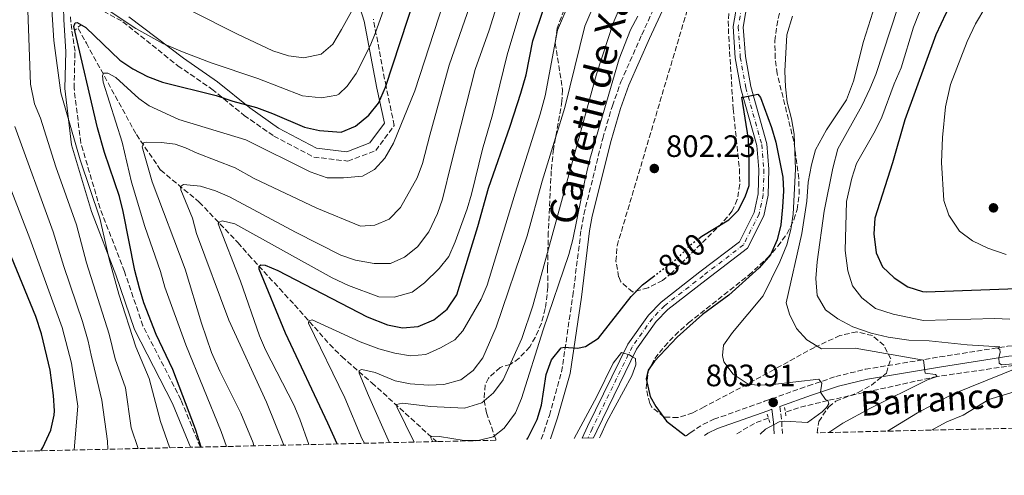
# Model space of a CAD drawing. Units: metres. Extents: x 658297 to 661756, y 4744133 to 4746526.
# Drawn here: x 660222 to 660541, y 4744169 to 4744316 of the extents above; entities that cross this region are included whole.
import ezdxf
from ezdxf.enums import TextEntityAlignment as Align

# ---------------------------------------------------------------- set-up
doc = ezdxf.new("R2010")
doc.units = ezdxf.units.M
doc.header["$MEASUREMENT"] = 0
for name, pattern in [('DGN Style 2', [1.7399219301090239, 1.043953158065414, -0.6959687720436097]), ('DGN Style 3', [2.435890702152634, 1.739921930109024, -0.6959687720436097]), ('DGN Style 4', [2.7856150101045474, 1.391937544087219, -0.6959687720436097, 0.001739921930109024, -0.6959687720436097]), ('DGN Style 5', [1.217945351076317, 0.5219765790327072, -0.6959687720436097])]:
    doc.linetypes.add(name, pattern=pattern)
for name, color, linetype, lineweight in [('Barranco lineal', 142, 'DGN Style 3', 13), ('Camino', 7, 'DGN Style 3', 0), ('Cauce permanente', 151, 'Continuous', 13), ('Cauce permanente (área)', 142, 'Continuous', 13), ('Cota de curva de nivel directora', 7, 'Continuous', 0), ('Cota de punto acotado terreno', 7, 'Continuous', 0), ('Curva de nivel directora', 30, 'Continuous', 30), ('Curva de nivel directora no vista', 30, 'DGN Style 5', 30), ('Curva de nivel intermedia', 30, 'Continuous', 0), ('Eje cauce permanente (área)', 70, 'DGN Style 4', 0), ('Margen derecho', 7, 'Continuous', 0), ('Pontón-alcantarilla (pasos de agua)', 1, 'DGN Style 2', 0), ('Punto acotado terreno (símbolo)', 7, 'Continuous', 0), ('Texto de arroyo-regatas y barrancos', 142, 'Continuous', 0), ('Zona arbolada', 92, 'DGN Style 3', 0)]:
    doc.layers.add(name, color=color, linetype=linetype, lineweight=lineweight)
doc.styles.add('Style-Arial', font='arial.ttf')

# ---------------------------------------------------------------- blocks, each defined once
blk = doc.blocks.new('5PATER')
at = {"layer": 'Punto acotado terreno (símbolo)', "linetype": 'Continuous', "lineweight": 0}
h = blk.add_hatch(color=51, dxfattribs=at)
edge = h.paths.add_edge_path()
edge.add_ellipse((0, 0), major_axis=(-0.1095731443231308, -0.1110710700762829), ratio=0.9994222409660317, start_angle=0, end_angle=360)

msp = doc.modelspace()

# ---------------------------------------------------------------- linework, layer by layer
at = {"layer": 'Barranco lineal', "color": 142, "linetype": 'DGN Style 3', "lineweight": 13, "extrusion": (-0.01984355792917261, -0.2537238372239168, 0.9670731345834621), "elevation": -1216042.223256041, "flags": 128}
msp.add_lwpolyline([(288543.8709739746, 4624014.547349377), (288539.9624025009, 4624012.779166966), (288533.519439727, 4624008.181892698)], dxfattribs=at)
at = {"layer": 'Barranco lineal', "color": 142, "linetype": 'DGN Style 3', "lineweight": 13}
for points in [[(660241.0499999998, 4744313.59, 848.6699999999984), (660243.6699999999, 4744308.800000001, 846.4199999999984), (660259.8700000001, 4744279.189999999, 841.0700000000071), (660267.75, 4744267.66, 837.1600000000036), (660280.2000000002, 4744257.32, 833.0500000000029), (660292.75, 4744244.17, 827.3000000000029), (660296.2100000001, 4744240.199999999, 826.2700000000042), (660306.2100000001, 4744229.26, 822.1600000000036), (660311.04, 4744224.029999999, 821.75), (660322.4299999997, 4744211.17, 817.429999999993), (660326.3799999999, 4744207.220000001, 817.0200000000042), (660336.1100000005, 4744198.730000001, 813.7299999999959), (660357, 4744179.689999999, 804.2899999999936)], [(660670.4800000006, 4744186.980000001, 831.2100000000065), (660664.2199999997, 4744190.92, 830), (660658.7699999996, 4744192.980000001, 829.7899999999936), (660644.1900000004, 4744197.02, 826.6100000000006), (660639.2300000006, 4744197.619999999, 826.6100000000006), (660632.0899999999, 4744198.050000001, 825), (660600.1600000003, 4744204.58, 820), (660586.6299999999, 4744205.210000001, 819.070000000007), (660580.8399999999, 4744205.859999999, 818.5599999999977), (660567.9100000003, 4744206.109999999, 817.3300000000019), (660562.4100000003, 4744205.859999999, 817.2200000000012), (660546.3300000001, 4744204.730000001, 815), (660519.0499999998, 4744200.800000001, 810), (660483.6399999997, 4744192.99, 805), (660474.1900000004, 4744190.680000001, 804.6900000000023), (660469.9299999997, 4744189.189999999, 804.2100000000065)]]:
    msp.add_polyline3d(points, dxfattribs=at)
at = {"layer": 'Camino', "color": 7, "linetype": 'DGN Style 3', "lineweight": 0, "extrusion": (-0.8839266993060407, 0.01916756416335486, 0.4672324846775658), "elevation": -492495.1171217734, "flags": 128}
msp.add_lwpolyline([(-4757394.642288751, 261174.9892898779), (-4757389.827081997, 261176.5614488739), (-4757385.892343899, 261177.1722156781)], dxfattribs=at)
at = {"layer": 'Camino', "color": 7, "linetype": 'DGN Style 3', "lineweight": 0}
for points in [[(660390.9400000002, 4744180.480000001, 798.1900000000023), (660393.5599999976, 4744188.170000001, 798.3899999999995), (660397.5100000016, 4744202.320000002, 799.2400000000052), (660401.1299999983, 4744226.890000001, 801.529999999999), (660403.8199999994, 4744248.390000001, 802.8899999999995), (660404.6999999977, 4744253.290000003, 803.4199999999983), (660410.8099999987, 4744277.970000001, 804.0599999999978), (660413.9299999991, 4744288.51, 804.1799999999931), (660416.6700000016, 4744296.240000002, 804.1300000000048), (660423.4599999998, 4744311.53, 803.6999999999972), (660433.1499999971, 4744332.61, 803.820000000007), (660435.4400000004, 4744337.050000002, 804.0099999999949), (660440.6700000007, 4744346.119999999, 804.820000000007), (660445.2799999998, 4744353.2, 805.6499999999944), (660453.9299999998, 4744364.970000001, 807.5200000000042), (660463.1599999989, 4744378.51, 808.6000000000058), (660466.9200000007, 4744383.529999999, 809.1100000000006), (660470.2600000025, 4744387.230000001, 809.5200000000042), (660474.0300000008, 4744390.15, 809.6300000000048), (660485.079999997, 4744397.66, 809.6699999999983)], [(660247.0899999985, 4744320.33, 854.1799999999931), (660255.5100000006, 4744315.779999999, 854.7100000000064), (660273.2800000003, 4744301.51, 852.9199999999984), (660284.3299999988, 4744293.939999999, 850.8600000000006), (660294.739999998, 4744285.430000001, 848.429999999993), (660304.3400000003, 4744278.720000003, 847.050000000003), (660317.2899999988, 4744271.920000001, 846.8200000000071), (660328.3500000007, 4744270.580000003, 846.779999999999), (660337.3200000004, 4744274.03, 846.3800000000047), (660343.350000001, 4744282.180000001, 846.029999999999), (660340.6799999999, 4744294.800000002, 849.9700000000012), (660336.5699999994, 4744316.640000002, 856.1100000000006)], [(660280.5699999991, 4744177.910000001, 850.1499999999943), (660274.2800000017, 4744193.270000001, 850.529999999999), (660261.9899999981, 4744217.200000001, 851.9799999999959), (660256.0200000004, 4744234.78, 852.3899999999996), (660248.1299999978, 4744255.25, 854.3300000000017), (660241.8700000015, 4744276.520000001, 853.929999999993), (660239.69, 4744294.27, 851.8600000000006), (660240.010000002, 4744306.210000004, 850.850000000006), (660238.949999998, 4744313.2, 851.029999999999), (660238.4499999996, 4744317.84, 850.9799999999962)], [(660437.8299999976, 4744181.57, 800.0200000000042), (660439.1099999984, 4744182.58, 800.2599999999949), (660443.2600000014, 4744185.26, 801.179999999993), (660446.7800000017, 4744186.91, 801.9100000000037), (660463.1799999991, 4744192.75, 803.9100000000036), (660477.2800000008, 4744197.75, 804.6100000000006), (660486.2199999993, 4744200.779999999, 805.7700000000042), (660495.8099999982, 4744203.119999999, 807.3800000000047), (660519.899999999, 4744207.130000002, 810.7899999999936), (660534.3000000003, 4744209.430000001, 814.1699999999983), (660541.8799999976, 4744210.58, 815.6199999999953), (660547.4499999997, 4744211.15, 815.6199999999953), (660553.6799999992, 4744211.550000001, 816.229999999996)]]:
    msp.add_polyline3d(points, dxfattribs=at)
at = {"layer": 'Cauce permanente', "color": 151, "linetype": 'Continuous', "lineweight": 13}
msp.add_polyline3d([(660457.8300000001, 4744322.980000001, 800.5800000000019), (660456.3099999997, 4744314.029999999, 800.5800000000019), (660456.9800000006, 4744304.470000001, 800.4799999999959), (660458.7100000001, 4744294.76, 800.1699999999983), (660463.9100000003, 4744276.24, 798.9400000000023), (660464.6200000001, 4744267.960000001, 798.529999999999), (660464.4000000004, 4744259.550000001, 797.8099999999977), (660462.9600000001, 4744252.880000001, 797.6000000000058), (660457.6299999999, 4744242.34, 796.9900000000052), (660444.29, 4744232.16, 796.779999999999), (660431.9000000004, 4744222.460000001, 795.9600000000065), (660428.1299999999, 4744218.59, 795.9600000000065), (660421.7800000003, 4744209.619999999, 795.1399999999995), (660408.8799999999, 4744183.180000001, 793.8999999999943), (660407.8300000001, 4744180.869999999, 793.8999999999943), (660404.2000000002, 4744180.789999999, 793.8999999999943), (660405.9100000003, 4744184.57, 793.8999999999943), (660418.9500000002, 4744211.300000001, 795.1399999999995), (660425.5999999996, 4744220.689999999, 795.9600000000065), (660429.7000000002, 4744224.9, 795.9600000000065), (660442.2800000003, 4744234.75, 796.779999999999), (660455.0499999998, 4744244.49, 796.9900000000052), (660459.8499999996, 4744253.99, 797.6000000000058), (660461.1399999997, 4744259.949999999, 797.8099999999977), (660461.3399999999, 4744267.859999999, 798.529999999999), (660460.6799999997, 4744275.65, 798.9400000000023), (660455.5099999999, 4744294.02, 800.1699999999983), (660453.7300000006, 4744304.07, 800.4799999999959), (660453.0199999996, 4744314.189999999, 800.5800000000019), (660454.6299999999, 4744323.66, 800.5800000000019)], dxfattribs=at)
at = {"layer": 'Cauce permanente (área)', "color": 142, "linetype": 'Continuous', "lineweight": 13}
for points in [[(660454.6299999999, 4744323.66, 800.5800000000019), (660453.0199999996, 4744314.189999999, 800.5800000000019), (660453.7300000006, 4744304.07, 800.4799999999959), (660455.5099999999, 4744294.02, 800.1699999999983), (660460.6799999997, 4744275.65, 798.9400000000023), (660461.3399999999, 4744267.859999999, 798.529999999999), (660461.1399999997, 4744259.949999999, 797.8099999999977), (660459.8499999996, 4744253.99, 797.6000000000058), (660455.0499999998, 4744244.49, 796.9900000000052), (660442.2800000003, 4744234.75, 796.779999999999), (660429.7000000002, 4744224.9, 795.9600000000065), (660425.5999999996, 4744220.689999999, 795.9600000000065), (660418.9500000002, 4744211.300000001, 795.1399999999995), (660405.9100000003, 4744184.57, 793.8999999999943), (660404.2000000002, 4744180.789999999, 793.8999999999943)], [(660457.8300000001, 4744322.980000001, 800.5800000000019), (660456.3099999997, 4744314.029999999, 800.5800000000019), (660456.9800000006, 4744304.470000001, 800.4799999999959), (660458.7100000001, 4744294.76, 800.1699999999983), (660463.9100000003, 4744276.24, 798.9400000000023), (660464.6200000001, 4744267.960000001, 798.529999999999), (660464.4000000004, 4744259.550000001, 797.8099999999977), (660462.9600000001, 4744252.880000001, 797.6000000000058), (660457.6299999999, 4744242.34, 796.9900000000052), (660444.29, 4744232.16, 796.779999999999), (660431.9000000004, 4744222.460000001, 795.9600000000065), (660428.1299999999, 4744218.59, 795.9600000000065), (660421.7800000003, 4744209.619999999, 795.1399999999995), (660408.8799999999, 4744183.180000001, 793.8999999999943), (660407.8300000001, 4744180.869999999, 793.8999999999943)]]:
    msp.add_polyline3d(points, dxfattribs=at)
at = {"layer": 'Curva de nivel directora', "color": 30, "linetype": 'Continuous', "lineweight": 30, "flags": 128}
for points, elevation in [([(660580.1100000002, 4744411.91), (660572.5399999997, 4744396.460000004), (660561.089999999, 4744375.310000001), (660555.7899999992, 4744366.810000001), (660550.019999998, 4744358.640000001), (660534.4999999992, 4744339.850000001), (660531.1899999989, 4744335.189999999), (660521.8500000003, 4744318.470000001), (660518.6799999987, 4744311.53), (660508.6299999993, 4744284.010000001), (660504.6500000006, 4744270.01), (660498.9399999997, 4744252.060000001), (660498.5300000006, 4744247.070000002), (660499.2799999994, 4744240.880000001), (660501.3499999992, 4744236.340000001), (660505.149999999, 4744232.750000001), (660509.5599999991, 4744229.900000001), (660514.3499999989, 4744228.340000001), (660515.48, 4744228.27), (660547.85, 4744229.470000003), (660558.1899999998, 4744229.240000002), (660563.5999999989, 4744228.640000001), (660570.6599999999, 4744227.310000001)], 825.0000000000003), ([(660280.8799999999, 4744177.92), (660279.0499999992, 4744183.690000001), (660271.6399999997, 4744203.050000003), (660266.3199999998, 4744214.380000004), (660262.3300000001, 4744224.680000001), (660260.8300000003, 4744229.45), (660259.4199999999, 4744235.140000001), (660255.5899999988, 4744254.27), (660254.3499999982, 4744259.11), (660249.5599999983, 4744273.34), (660247.2400000005, 4744281.430000002), (660239.5999999985, 4744314.190000001), (660240.0399999986, 4744315.359999999), (660240.7000000002, 4744315.470000001), (660243.4800000008, 4744313.859999999), (660254.5299999993, 4744303.289999999), (660258.7000000002, 4744300.530000002), (660263.4700000001, 4744298.070000002), (660268.3200000004, 4744296.220000002), (660285.6399999986, 4744291.850000001), (660291.0499999999, 4744289.990000002), (660298.6999999988, 4744287.92), (660303.9699999993, 4744286.08), (660314.269999999, 4744281.65), (660319.1399999994, 4744280.49), (660326.1899999992, 4744280.000000001), (660330.8099999994, 4744281.880000001), (660335.0699999996, 4744285.45), (660338.2599999993, 4744289.359999999), (660340.5300000003, 4744294.510000002), (660350.1300000002, 4744323.950000001)], 850.0000000000002), ([(660324.8300000002, 4744178.939999999), (660321.8899999988, 4744185.689999999), (660308.1400000001, 4744214.87), (660299.5999999995, 4744235.600000001), (660299.5599999992, 4744236.590000001), (660300.1200000005, 4744236.939999999), (660301.6, 4744236.92), (660305.6199999988, 4744235.109999999), (660334.5199999998, 4744220.100000001), (660341.1600000005, 4744217.570000002), (660346.0499999989, 4744216.539999999), (660351.0299999989, 4744217.029999999), (660356.1200000006, 4744219.17), (660360.4399999989, 4744222.600000001), (660363.6399999997, 4744227.220000002), (660370.3799999988, 4744249.41), (660373.8099999998, 4744261.850000001), (660380.8799999997, 4744281.940000001), (660384.2599999993, 4744292.58), (660386.0499999997, 4744298.580000003), (660388.1699999986, 4744309.600000001), (660391.7000000002, 4744320.140000002)], 825.0000000000001), ([(660441.9400000003, 4744245.57), (660442.9299999983, 4744246.310000002), (660451.5800000007, 4744251.529999999), (660454.6799999987, 4744254.560000002), (660456.9599999986, 4744259.01), (660458.1900000002, 4744262.7), (660458.2599999993, 4744271), (660457.9499999987, 4744277.740000002), (660455.8299999997, 4744291.279999999), (660456.2599999988, 4744291.359999999), (660457.8799999994, 4744291.670000001), (660459.4899999987, 4744291.970000003), (660460.9699999985, 4744292.250000002), (660461.9199999983, 4744291.220000002), (660465.479999999, 4744281.51), (660466.8499999992, 4744276.690000001), (660469.0799999998, 4744265.369999999), (660469.3599999994, 4744260.940000001), (660469.0199999996, 4744255.660000003), (660468.4499999996, 4744249.950000001), (660467.3200000008, 4744245.090000002), (660465.1100000002, 4744240.17), (660461.4299999989, 4744235.99), (660451.6099999996, 4744227.120000001), (660443.1200000005, 4744220.930000001), (660434.9299999987, 4744213.570000002), (660427.5700000003, 4744205.740000002), (660425.5399999986, 4744202.86), (660424.839999999, 4744200.03), (660426.1599999999, 4744194.330000001), (660428.0399999997, 4744191.04), (660431.4599999995, 4744186.34), (660437.5899999985, 4744181.560000001)], 800.0000000000002), ([(660228.9000000008, 4744176.710000001), (660229.5600000002, 4744177.83), (660232.1299999984, 4744183.369999999), (660233.2999999997, 4744188.26), (660233.3499999987, 4744189.67), (660233.0599999982, 4744194.660000001), (660231.9400000006, 4744202.820000002), (660229.2099999991, 4744214.660000003), (660227.3699999996, 4744220.230000002), (660206.0799999996, 4744271.830000001)], 875.0000000000002), ([(660386.2899999988, 4744180.37), (660386.5599999992, 4744180.810000002), (660389.579999999, 4744186.869999999), (660391.0299999996, 4744191.550000003), (660392.5000000005, 4744201.4), (660394.2300000003, 4744206.15), (660397.3300000007, 4744210.12), (660398.3099999997, 4744210.33), (660402.6900000006, 4744209.95), (660405.2099999996, 4744210.470000001), (660409.4299999997, 4744213.180000001), (660419.9999999999, 4744226.710000002), (660423.6900000002, 4744230.510000002), (660427.2300000006, 4744233.210000002)], 800.0000000000003)]:
    msp.add_lwpolyline(points, dxfattribs=dict(at, elevation=elevation))
at = {"layer": 'Curva de nivel directora no vista', "color": 30, "linetype": 'DGN Style 5', "lineweight": 30, "elevation": 800.0000000000005, "flags": 128}
msp.add_lwpolyline([(660427.2300000006, 4744233.210000002), (660435.4400000004, 4744239.470000003), (660438.9699999997, 4744243.33), (660441.9400000003, 4744245.57)], dxfattribs=at)
at = {"layer": 'Curva de nivel intermedia', "color": 30, "linetype": 'Continuous', "lineweight": 0, "flags": 128}
for points, elevation in [([(660572.3699999999, 4744376.149999999), (660540.7700000011, 4744331.79), (660538.2099999995, 4744326.4), (660531.4800000016, 4744315.079999999), (660528.7700000004, 4744309.359999999), (660523.3800000013, 4744295.460000001), (660521.7300000018, 4744288.230000001), (660520.7400000016, 4744278.269999999), (660520.4900000013, 4744270.17), (660521.2700000014, 4744257.84), (660522.8700000017, 4744253.119999998), (660526.2400000002, 4744247.880000001), (660530.4700000014, 4744244.77), (660535.4300000012, 4744242.38), (660541.3700000001, 4744240.319999999)], 830), ([(660289.0100000014, 4744178.11), (660287.3200000017, 4744182.949999999), (660275.9000000021, 4744211.09), (660269.0800000003, 4744229.760000001), (660267.640000001, 4744234.81), (660262.6200000007, 4744249.400000001), (660258.2799999999, 4744263.76), (660255.2900000014, 4744276.779999999), (660249.1400000004, 4744296.230000001), (660248.8899999999, 4744298.28), (660249.1900000017, 4744299.109999999), (660250.6700000013, 4744299.09), (660253.1900000004, 4744297.720000001), (660260.6200000001, 4744290.91), (660264.0300000011, 4744288.539999999), (660273.5700000008, 4744284.06), (660295.3400000016, 4744277.49), (660316.0999999996, 4744267.07), (660321.6100000015, 4744265.159999999), (660326.8799999999, 4744265.13), (660333.0300000011, 4744265.720000001), (660336.8900000014, 4744267.850000001), (660340.2599999997, 4744271.55), (660343.0600000004, 4744276.38), (660349.9900000016, 4744293.409999999), (660373.2599999999, 4744365.119999998)], 845), ([(660543.8300000011, 4744364.210000001), (660537.480000001, 4744356.109999998), (660532.9900000005, 4744349.000000001), (660521.5100000005, 4744333.180000001), (660516.24, 4744324.680000001), (660513.1900000012, 4744318.66), (660511.3800000007, 4744313.989999998), (660507.400000002, 4744300.789999999), (660505.1600000003, 4744295.67), (660501.2000000017, 4744284.88), (660498.9599999997, 4744280.4), (660492.9000000001, 4744269.859999999), (660491.4400000006, 4744265.079999999), (660489.7500000009, 4744257.539999999), (660489.3200000017, 4744241.66), (660490.1700000011, 4744235.09), (660491.7100000011, 4744230.220000001), (660494.7100000007, 4744226.24), (660499.1200000007, 4744222.850000001), (660504.7900000013, 4744221.01), (660514.6200000017, 4744218.92), (660537.5900000005, 4744219.579999999), (660542.5900000005, 4744219.359999998)], 820), ([(660307.6200000015, 4744178.539999999), (660302.0000000001, 4744192.42), (660289.7900000016, 4744219.069999999), (660279.3300000009, 4744247.099999999), (660278.0500000003, 4744252.069999999), (660274.2700000005, 4744261.33), (660274.1299999997, 4744262.369999999), (660275.0900000008, 4744262.990000002), (660280.6299999995, 4744262.479999999), (660285.4300000007, 4744260.92), (660290.0300000008, 4744258.999999999), (660311.37, 4744247.539999999), (660326.0799999997, 4744240.08), (660330.8200000006, 4744238.529999999), (660336.8399999999, 4744237.389999999), (660342.0700000002, 4744237.449999999), (660346.6299999999, 4744239.470000001), (660350.8900000004, 4744242.829999999), (660354.5400000003, 4744247.66), (660357.3200000008, 4744253.599999999), (660358.9000000011, 4744258.310000001), (660361.8700000016, 4744270.119999999), (660369.4900000015, 4744300.33), (660374.030000001, 4744313.039999999), (660387.3600000016, 4744355.359999999)], 835.0000000000001), ([(660231.1100000013, 4744342.859999998), (660292.570000002, 4744311.699999998), (660304.060000001, 4744306.3), (660309.060000001, 4744304.689999999), (660314.0299999998, 4744304.109999999), (660319.6500000014, 4744305.300000001), (660323.4600000001, 4744308.550000001), (660326.300000001, 4744313.26), (660331.1, 4744322.02)], 860.0000000000002), ([(660245.2199999997, 4744323.33), (660259.7000000017, 4744313.56), (660268.4600000011, 4744308.74), (660274.7500000009, 4744306.039999999), (660284.0899999996, 4744302.48), (660299.2300000007, 4744297.319999998), (660313.6800000012, 4744291.769999999), (660319.8000000011, 4744291.109999999), (660324.7000000007, 4744291.960000001), (660325.4300000014, 4744292.33), (660328.1200000005, 4744294.909999999), (660331.0199999994, 4744298.98), (660335.5900000003, 4744308.01), (660337.1300000005, 4744311.91), (660346.9299999995, 4744339.56)], 855), ([(660365.5700000009, 4744215.539999999), (660371.4500000017, 4744225.84), (660373.4500000001, 4744230.409999998), (660382.4199999997, 4744260.230000001), (660390.5800000003, 4744285.779999998), (660392.1300000015, 4744291.769999999), (660396.1200000013, 4744313.019999999), (660404.9300000002, 4744333.679999999)], 820), ([(660235.4499999998, 4744292.720000001), (660233.1100000017, 4744309.659999999), (660231.8700000013, 4744329.859999998)], 855), ([(660297.9100000019, 4744178.310000001), (660297.6300000005, 4744179.319999999), (660293.6300000015, 4744188.92), (660286.8500000001, 4744202.509999999), (660284.2100000003, 4744208.550000001), (660280.9900000016, 4744218.029999998), (660275.7100000001, 4744235.599999999), (660265.0300000003, 4744263.909999999), (660261.730000001, 4744275.269999999), (660262.3300000001, 4744276.619999999), (660262.9900000017, 4744276.730000001), (660267.9800000007, 4744276.579999999), (660272.4000000019, 4744276.039999997), (660275.8200000017, 4744274.869999998), (660279.5099999997, 4744273.13), (660291.8099999999, 4744268.369999999), (660298.0400000016, 4744264.929999999), (660318.27, 4744255.310000001), (660332.4200000009, 4744249.56), (660337.1000000014, 4744249.84), (660341.6900000002, 4744251.779999999), (660345.3300000012, 4744255.609999998), (660350.7800000008, 4744265.140000002), (660352.4300000003, 4744269.859999999), (660354.8200000019, 4744279.050000001), (660361.1299999995, 4744301.710000001), (660371.0899999995, 4744330.690000001)], 840), ([(660260.4100000003, 4744177.439999999), (660258.1799999994, 4744184.149999999), (660256.2999999997, 4744197.130000001), (660253.0200000006, 4744206.49), (660251.0400000003, 4744214.499999999), (660243.7200000001, 4744237.659999999), (660240.4900000001, 4744249.899999999), (660233.8200000003, 4744268.730000001), (660228.7900000013, 4744284.5), (660226.9100000014, 4744289.130000002), (660225.6399999997, 4744295.550000001), (660224.6100000015, 4744322.409999998)], 860.0000000000002), ([(660341.7800000019, 4744179.33), (660335.0100000014, 4744194.659999999), (660332.030000002, 4744201.83), (660331.9900000017, 4744202.730000001), (660332.8000000009, 4744203.100000001), (660337.1300000005, 4744202.050000001), (660343.5800000011, 4744199.38), (660348.4900000019, 4744198.400000001), (660354.4300000007, 4744197.970000001), (660359.4199999997, 4744198.220000001), (660364.8800000002, 4744199.749999999), (660368.8400000009, 4744202.789999999), (660371.9700000002, 4744206.869999997), (660376.3700000013, 4744216.73), (660386.3700000015, 4744246.42), (660391.2599999999, 4744264.100000001), (660398.550000001, 4744288.019999999), (660405.0300000008, 4744314.279999999), (660408.9300000012, 4744323.48)], 815), ([(660315.7199999996, 4744178.729999999), (660312.8099999994, 4744187.010000001), (660310.8500000014, 4744191.600000001), (660301.6500000014, 4744209.390000002), (660299.6700000011, 4744213.980000001), (660293.6000000003, 4744231.640000001), (660286.2900000013, 4744250.239999999), (660286.6700000013, 4744250.829999999), (660287.6500000004, 4744251.199999998), (660291.7200000006, 4744250.3), (660323.2200000009, 4744232.76), (660328.5100000015, 4744230.259999999), (660338.2900000005, 4744226.630000001), (660343.2900000006, 4744226.49), (660349.1700000013, 4744228.149999999), (660353.1700000003, 4744231.15), (660357.8200000015, 4744235.749999999), (660361.010000001, 4744239.630000001), (660363.0600000008, 4744244.439999999), (660366.9700000001, 4744255.109999999), (660368.3200000002, 4744259.92), (660371.8800000009, 4744274.52), (660375.1300000007, 4744285.630000001), (660379.9299999997, 4744305.050000001), (660383.9400000018, 4744318.779999998)], 830), ([(660349.7999999995, 4744179.519999998), (660344.2200000006, 4744190.949999999), (660344.0999999997, 4744191.77), (660345.9700000006, 4744192.180000001), (660355.0800000011, 4744191.019999998), (660366.0400000003, 4744190.52), (660371.6399999994, 4744192.25), (660375.4300000003, 4744195.52), (660378.630000001, 4744199.720000001), (660384.5900000001, 4744213.090000001), (660388.1500000006, 4744223.660000001), (660408.7800000014, 4744298.749999999), (660414.2199999996, 4744315.29), (660416.1700000009, 4744319.890000001)], 810.0000000000001), ([(660499.0200000001, 4744321.269999999), (660495.2500000016, 4744309.38), (660491.9900000005, 4744296.529999999), (660489.6799999992, 4744290.449999998), (660483.2500000009, 4744280.710000002), (660479.7199999993, 4744274.24), (660478.3899999994, 4744269.42), (660477.320000001, 4744263.749999999), (660476.8400000005, 4744257.57), (660475.2100000011, 4744247.189999999), (660470.1600000017, 4744224.689999999), (660471.2300000001, 4744220.949999999), (660473.500000001, 4744216.359999998), (660476.9000000008, 4744212.720000001), (660481.6399999994, 4744209.779999998), (660492.5400000003, 4744209.970000001), (660514.6200000017, 4744206.119999999)], 810.0000000000001), ([(660506.3600000005, 4744320.33), (660499.1699999999, 4744298.699999998), (660497.27, 4744294.069999998), (660494.6900000006, 4744288.539999999), (660486.9600000014, 4744274.560000001), (660485.2800000005, 4744268.34), (660482.4700000009, 4744254.41), (660480.2400000001, 4744237.949999998), (660479.82, 4744232.579999999), (660480.2400000001, 4744227), (660482.9100000013, 4744222.429999999), (660486.9400000012, 4744219.480000001), (660491.7400000001, 4744216.880000002), (660497.7400000016, 4744214.87), (660503.1799999998, 4744213.569999998), (660509.8400000007, 4744212.599999999), (660516.4400000012, 4744212.399999999), (660528.7600000014, 4744211.060000001), (660539.3200000004, 4744210.46), (660538.6299999999, 4744210.09), (660539.3099999992, 4744209.539999999), (660539.4299999999, 4744208.640000001), (660539.0700000002, 4744206.869999997), (660539.1500000006, 4744205.07), (660539.9100000005, 4744204.599999999), (660544.9599999997, 4744205.010000001)], 815), ([(660355.820000001, 4744179.659999999), (660355.2000000018, 4744180.859999999), (660355.26, 4744181.439999999), (660357.9700000013, 4744181.390000002), (660365.9400000019, 4744180.019999999), (660370.5399999997, 4744180.060000001), (660375.4000000012, 4744181.199999999), (660378.9200000016, 4744184.06), (660382.5700000017, 4744189.069999999), (660384.5000000006, 4744193.699999998), (660391.49, 4744215.890000002), (660399.8600000008, 4744240.369999998), (660401.1399999993, 4744245.21), (660405.0800000001, 4744264.819999999), (660406.6800000003, 4744271.23), (660416.1300000007, 4744303.800000001), (660419.85, 4744313.100000001), (660422.1700000003, 4744317.529999999)], 805), ([(660472.2600000005, 4744317.580000001), (660470.420000001, 4744311.51), (660469.7900000006, 4744299.8), (660469.9400000004, 4744294.619999999), (660470.5500000007, 4744289.659999999), (660471.9600000011, 4744284.259999999), (660472.75, 4744279.319999998), (660473.2300000006, 4744267.949999998), (660472.4300000004, 4744253.42), (660471.7100000007, 4744248.470000002), (660470.3499999995, 4744243.46), (660468.120000001, 4744237.999999999), (660462.6900000017, 4744226.98), (660452.8400000012, 4744215.029999998), (660449.8600000017, 4744210.939999998), (660449.5500000011, 4744207.55), (660449.9700000014, 4744205.509999999), (660452.9800000021, 4744201.55), (660457.8500000003, 4744198.26), (660460.9100000003, 4744198.019999999), (660465.9100000004, 4744198.24), (660480.8100000002, 4744199.939999999), (660481.7700000012, 4744198.67), (660481.2999999997, 4744195.679999999), (660482.8799999999, 4744193.369999999), (660483.6399999999, 4744192.989999999), (660484.0100000009, 4744191.939999999), (660483.2400000021, 4744190.75), (660481.8200000004, 4744189.369999998), (660477.1199999999, 4744185.869999998), (660469.6699999999, 4744186.34), (660467.8700000006, 4744186.09)], 805), ([(660270.6699999997, 4744177.679999999), (660270.6200000005, 4744177.88), (660267.7200000014, 4744186.25), (660263.9700000007, 4744200.089999998), (660259.6700000003, 4744210.439999999), (660254.1900000018, 4744227.439999999), (660251.0800000004, 4744238.849999999), (660248.0400000006, 4744252.079999999), (660241.6900000004, 4744271.029999998), (660235.4499999998, 4744292.720000001)], 855), ([(660250.610000001, 4744177.210000001), (660250.5000000015, 4744179.8), (660248.6399999997, 4744193.140000001), (660245.2700000012, 4744207.679999999), (660244.3000000011, 4744212.23), (660242.4600000017, 4744218.66), (660236.3600000017, 4744236.470000001), (660232.9400000019, 4744247.710000001), (660220.55, 4744281.8)], 865), ([(660239.680000001, 4744176.960000001), (660239.7200000013, 4744177.06), (660240.9700000007, 4744191.21), (660238.8200000006, 4744205.130000001), (660235.8299999998, 4744216.66), (660225.3899999993, 4744245.529999999), (660212.3100000012, 4744279.100000001)], 870), ([(660333.6600000014, 4744179.149999999), (660332.8000000009, 4744180.720000001), (660327.3100000012, 4744193.899999999), (660315.6000000011, 4744218.079999999), (660315.6500000004, 4744218.819999999), (660316.7800000014, 4744219.199999999), (660332.26, 4744212.029999998), (660338.3300000008, 4744209.720000001), (660343.57, 4744208.37), (660348.6200000015, 4744207.509999999), (660353.5999999993, 4744207.909999999), (660358.310000001, 4744210.100000001), (660362.9199999999, 4744212.710000001), (660365.5700000009, 4744215.539999999)], 820), ([(660401.5599999997, 4744180.720000001), (660408.8799999999, 4744194.330000001), (660414.1700000004, 4744205.109999998), (660416.9199999997, 4744208.550000001), (660417.520000001, 4744208.359999998), (660419.1100000001, 4744207.88), (660419.5000000013, 4744207.76), (660420.5499999997, 4744207.109999999), (660421.3699999999, 4744206.609999998), (660421.5800000001, 4744204.599999999), (660420.2200000011, 4744200.96), (660412.160000001, 4744186.08), (660410.050000001, 4744181.539999999), (660409.8000000007, 4744180.92)], 795), ([(660514.6200000017, 4744206.119999999), (660515.1300000013, 4744201.859999998), (660518.530000001, 4744201.430000001), (660519.0499999997, 4744200.8), (660515.8900000014, 4744199.670000001), (660497.29, 4744190.439999999), (660488.5000000015, 4744185.699999998), (660483.9700000007, 4744182.640000001)], 810.0000000000006), ([(660546.52, 4744204.159999998), (660524.0499999997, 4744195.019999999), (660512.6900000006, 4744189.02), (660502.9600000008, 4744183.079999999)], 815), ([(660551.0799999997, 4744197.949999999), (660535.8100000012, 4744193.32), (660527.4800000007, 4744188.249999999), (660522.2300000002, 4744186.05), (660517.2300000002, 4744183.419999998)], 820), ([(660467.8700000006, 4744186.09), (660463.4600000007, 4744183.67), (660461.780000002, 4744182.130000001)], 805)]:
    msp.add_lwpolyline(points, dxfattribs=dict(at, elevation=elevation))
at = {"layer": 'Eje cauce permanente (área)', "color": 70, "linetype": 'DGN Style 4', "lineweight": 0}
msp.add_polyline3d([(660456.2300000006, 4744323.32, 800.5800000000019), (660454.6699999999, 4744314.109999999, 800.5800000000019), (660455.3499999996, 4744304.27, 800.4799999999959), (660457.1100000005, 4744294.390000001, 800.1699999999983), (660462.29, 4744275.939999999, 798.9400000000023), (660462.9800000006, 4744267.91, 798.529999999999), (660462.7699999996, 4744259.75, 797.8099999999977), (660461.4000000004, 4744253.439999999, 797.6000000000058), (660456.3399999999, 4744243.42, 796.9900000000052), (660443.29, 4744233.449999999, 796.779999999999), (660430.7999999998, 4744223.680000001, 795.9600000000065), (660426.8700000001, 4744219.640000001, 795.9600000000065), (660420.3600000005, 4744210.460000001, 795.1399999999995), (660407.4000000004, 4744183.880000001, 793.8999999999943), (660406.0199999996, 4744180.83, 793.8999999999943)], dxfattribs=at)
at = {"layer": 'Margen derecho', "color": 7, "linetype": 'Continuous', "lineweight": 0}
for points in [[(660257.3799999993, 4744317.340000002, 855.7100000000064), (660275.0700000006, 4744303.920000002, 854.1799999999931), (660286.129999998, 4744296.34, 852.3099999999978), (660296.5500000007, 4744287.820000002, 849.6999999999972), (660305.8999999983, 4744281.290000003, 848.3899999999995), (660318.1999999986, 4744274.84, 847.9299999999931), (660327.9699999985, 4744273.65, 847.8200000000071), (660335.4299999995, 4744276.520000001, 847.4799999999959), (660340.1299999978, 4744282.880000002, 847.6699999999984), (660337.7399999984, 4744294.220000001, 851.1600000000036), (660333.649999998, 4744315.910000001, 857.4499999999972), (660325.4800000007, 4744341.670000002, 866.3399999999965)], [(660393.9100000008, 4744180.550000001, 798.2100000000065), (660396.2199999974, 4744187.350000001, 798.3899999999995), (660400.2399999986, 4744201.74, 799.2400000000052), (660403.890000001, 4744226.510000001, 801.529999999999), (660406.5799999975, 4744247.980000001, 802.8899999999995), (660407.4200000024, 4744252.710000001, 803.4199999999983), (660413.4999999999, 4744277.24, 804.0599999999978), (660416.5799999977, 4744287.650000001, 804.1799999999931), (660419.2600000021, 4744295.210000001, 804.1300000000048), (660425.9999999991, 4744310.380000001, 803.6999999999972), (660435.6499999983, 4744331.390000002, 803.820000000007)], [(660277.3599999994, 4744177.84, 851.7200000000012), (660271.5500000003, 4744192.010000001, 852.0800000000019), (660259.2199999987, 4744216.020000001, 854.0599999999978), (660253.1900000004, 4744233.760000002, 854.5), (660245.2899999992, 4744254.290000002, 856.2100000000065), (660238.9200000011, 4744275.91, 855.7200000000014), (660236.6900000003, 4744294.12, 853.9900000000055), (660236.9999999988, 4744306.15, 852.600000000006), (660236.3599999995, 4744316.390000002, 852.4199999999984), (660236.2999999991, 4744320.490000002, 852.3300000000017)], [(660468.120000001, 4744191.060000001, 804.1000000000058), (660478.3400000002, 4744194.690000001, 804.6100000000006), (660487.129999999, 4744197.660000001, 805.7700000000042), (660496.4600000009, 4744199.940000001, 807.3800000000047), (660520.420000002, 4744203.92, 810.7899999999936), (660534.8000000009, 4744206.230000001, 814.1699999999983), (660542.2899999988, 4744207.359999999, 815.6199999999953), (660547.719999998, 4744207.920000001, 815.6199999999953), (660560.2300000006, 4744208.720000001, 816.8600000000007), (660570.6499999987, 4744208.430000001, 817.6399999999995), (660599.3500000007, 4744207.460000004, 820.9100000000036), (660611.9100000003, 4744206.750000002, 824.050000000003), (660629.89, 4744204.869999999, 828.679999999993), (660644.4499999977, 4744203.540000002, 830.5299999999991), (660653.109999999, 4744202.720000002, 832.3800000000047), (660657.6099999985, 4744201.800000001, 833.0299999999991), (660669.0599999994, 4744198.140000002, 834.4299999999931), (660677.2600000001, 4744194.220000001, 835.5599999999977), (660689.2499999997, 4744187.420000002, 838.229999999996)], [(660443.7399999974, 4744181.710000001, 800.9199999999983), (660444.8399999995, 4744182.41, 801.179999999993), (660448.010000001, 4744183.91, 801.9100000000037), (660464.2600000009, 4744189.690000001, 803.9100000000036), (660465.5799999975, 4744190.16, 804.2599999999949), (660466.1200000005, 4744185.990000002, 805.4900000000052), (660466.3199999994, 4744182.230000001, 806.0399999999937)]]:
    msp.add_polyline3d(points, dxfattribs=at)
at = {"layer": 'Pontón-alcantarilla (pasos de agua)', "color": 1, "linetype": 'DGN Style 2', "lineweight": 0, "extrusion": (0.3035338818411215, 0.2768495846379553, 0.9117134912132494), "elevation": 1514642.255187534, "flags": 128}
msp.add_lwpolyline([(3060348.429478664, -3359251.125487706), (3060348.429478663, -3359248.423617983)], dxfattribs=at)
at = {"layer": 'Pontón-alcantarilla (pasos de agua)', "color": 1, "linetype": 'DGN Style 2', "lineweight": 0, "extrusion": (-0.01000538957284622, 0.03437749239813309, 0.9993588345513897), "elevation": 157288.9604470154, "flags": 128}
msp.add_lwpolyline([(-1959913.260083599, -4367781.407076431), (-1959913.260083599, -4367784.200067659)], dxfattribs=at)
at = {"layer": 'Pontón-alcantarilla (pasos de agua)', "color": 1, "linetype": 'DGN Style 2', "lineweight": 0, "extrusion": (-0.002965300093011396, 0.01696151652750049, 0.9998517459865965), "elevation": 79314.58050630557, "flags": 128}
msp.add_lwpolyline([(-1467614.467620758, -4558879.690175396), (-1467614.467620758, -4558876.786367552)], dxfattribs=at)
at = {"layer": 'Zona arbolada', "color": 92, "linetype": 'DGN Style 3', "lineweight": 0}
for points in [[(660451.8899999997, 4744320.859999999, 814.029999999999), (660451.4400000004, 4744315.970000001, 813.9700000000012), (660451.5800000001, 4744310.980000001, 814), (660453.04, 4744287.57, 814.1699999999983), (660455.0599999997, 4744268.08, 813.9700000000012), (660455.2000000002, 4744263.09, 813.8899999999995), (660454.3600000005, 4744258.15, 813.8099999999977), (660452.7000000002, 4744254.470000001, 813.7599999999949), (660449.4900000002, 4744250.560000001, 813.7599999999949), (660433.1799999997, 4744234.439999999, 813.570000000007), (660430.1699999999, 4744231.91, 813.5500000000029), (660425.5, 4744229.560000001, 813.5500000000029), (660420.4600000001, 4744228.180000001, 813.5500000000029), (660416.6699999999, 4744231.449999999, 813.5500000000029), (660415.9699999997, 4744233.09, 813.5500000000029), (660415.0899999999, 4744238.119999999, 813.5500000000029), (660415.4600000001, 4744243.16, 813.5500000000029), (660443.4199999999, 4744337.180000001, 814.5800000000019)], [(660451.8899999997, 4744320.859999999, 814.029999999999), (660451.4400000004, 4744315.970000001, 813.9700000000012), (660451.5800000001, 4744310.980000001, 814), (660453.04, 4744287.57, 814.1699999999983), (660455.0599999997, 4744268.08, 813.9700000000012), (660455.2000000002, 4744263.09, 813.8899999999995), (660454.3600000005, 4744258.15, 813.8099999999977), (660452.7000000002, 4744254.470000001, 813.7599999999949), (660449.4900000002, 4744250.560000001, 813.7599999999949), (660433.1799999997, 4744234.439999999, 813.570000000007), (660430.1699999999, 4744231.91, 813.5500000000029), (660425.5, 4744229.560000001, 813.5500000000029), (660420.4600000001, 4744228.180000001, 813.5500000000029), (660416.6699999999, 4744231.449999999, 813.5500000000029), (660415.9699999997, 4744233.09, 813.5500000000029), (660415.0899999999, 4744238.119999999, 813.5500000000029), (660415.4600000001, 4744243.16, 813.5500000000029), (660443.4199999999, 4744337.180000001, 814.5800000000019)], [(660399.1299999999, 4744321.9, 827.429999999993), (660396.0800000001, 4744313.67, 826.7100000000065), (660395.4199999999, 4744308.84, 826.3500000000058), (660397.7999999998, 4744293.730000001, 825.5200000000042), (660397.6299999999, 4744290.039999999, 825.4799999999959), (660394.8700000001, 4744274.470000001, 825.4799999999959), (660394.1600000003, 4744267.480000001, 825.3899999999995), (660393.1900000004, 4744247.539999999, 824.0399999999936), (660392.9600000001, 4744236.01, 823.2100000000065), (660393.0700000003, 4744229.76, 823.0099999999949), (660392.2300000006, 4744222.810000001, 821.779999999999), (660390.9600000001, 4744218.060000001, 821.4400000000023), (660388.9800000006, 4744213.480000001, 821.1399999999995), (660387.1900000004, 4744210.41, 820.9499999999972), (660383.75, 4744206.699999999, 820.7299999999959), (660380.8600000005, 4744204.689999999, 820.5399999999936), (660377.6100000005, 4744203.730000001, 819.929999999993), (660373.8499999996, 4744200.279999999, 819.5), (660372.7599999999, 4744198.08, 819.3099999999977), (660372.4100000003, 4744193.050000001, 818.9700000000012), (660373.1600000003, 4744189.039999999, 818.6900000000023), (660376.1799999997, 4744180.460000001, 817.6699999999983), (660376.1699999999, 4744180.130000001, 817.5200000000042), (660357, 4744179.689999999, 804.2899999999936), (660280.5700000003, 4744177.91, 850.1499999999943), (660277.3600000005, 4744177.84, 851.7200000000012), (659887.0599999997, 4744168.76, 849.4700000000012)], [(660399.1299999999, 4744321.9, 827.429999999993), (660396.0800000001, 4744313.67, 826.7100000000065), (660395.4199999999, 4744308.84, 826.3500000000058), (660397.7999999998, 4744293.730000001, 825.5200000000042), (660397.6299999999, 4744290.039999999, 825.4799999999959), (660394.8700000001, 4744274.470000001, 825.4799999999959), (660394.1600000003, 4744267.480000001, 825.3899999999995), (660393.1900000004, 4744247.539999999, 824.0399999999936), (660392.9600000001, 4744236.01, 823.2100000000065), (660393.0700000003, 4744229.76, 823.0099999999949), (660392.2300000006, 4744222.810000001, 821.779999999999), (660390.9600000001, 4744218.060000001, 821.4400000000023), (660388.9800000006, 4744213.480000001, 821.1399999999995), (660387.1900000004, 4744210.41, 820.9499999999972), (660383.75, 4744206.699999999, 820.7299999999959), (660380.8600000005, 4744204.689999999, 820.5399999999936), (660377.6100000005, 4744203.730000001, 819.929999999993), (660373.8499999996, 4744200.279999999, 819.5), (660372.7599999999, 4744198.08, 819.3099999999977), (660372.4100000003, 4744193.050000001, 818.9700000000012), (660373.1600000003, 4744189.039999999, 818.6900000000023), (660376.1799999997, 4744180.460000001, 817.6699999999983), (660376.1699999999, 4744180.130000001, 817.5200000000042)], [(660670.4800000006, 4744186.980000001, 831.2100000000065), (660480.1799999997, 4744182.550000001, 827.779999999999), (660480.7300000006, 4744186.210000001, 827.2899999999936), (660483.9800000006, 4744190.99, 825.3899999999995), (660486.2300000006, 4744192.77, 824.4499999999972), (660493.5099999999, 4744195.560000001, 823.6300000000047), (660497.79, 4744197.99, 823.570000000007), (660502.6100000005, 4744201.9, 823.6300000000047), (660504.0499999998, 4744206.57, 823.8300000000019), (660501.7800000003, 4744210.9, 823.7700000000042), (660498.1200000001, 4744214.039999999, 823.6300000000047), (660493.0300000003, 4744215.27, 823.4199999999983), (660487.5899999999, 4744214.060000001, 823.0099999999949), (660479.3600000005, 4744210.24, 820.1300000000047), (660466.29, 4744203.08, 818.1600000000036), (660457.5700000003, 4744198.289999999, 817.2100000000065), (660443.6799999997, 4744190.930000001, 816.3699999999953), (660439.9800000006, 4744189.060000001, 816.2299999999959), (660435.1100000005, 4744187.460000001, 816.0800000000019), (660430.6600000003, 4744187.66, 816.0200000000042), (660426.75, 4744190.800000001, 816.0200000000042), (660426.0199999996, 4744192.060000001, 816.0200000000042), (660424.8200000003, 4744197.08, 816.0200000000042), (660425.5300000003, 4744202.310000001, 816.0200000000042), (660427.6799999997, 4744206.619999999, 816.0200000000042), (660430.79, 4744210.550000001, 816.0200000000042), (660434.2100000001, 4744214.189999999, 816.0200000000042), (660438.6200000001, 4744218.180000001, 816.0200000000042), (660458.0999999996, 4744233.66, 816.0200000000042), (660464.0800000001, 4744239.180000001, 816.0200000000042), (660467.5199999996, 4744242.980000001, 816.0200000000042), (660470.4699999997, 4744247.100000001, 816.0200000000042), (660472.7100000001, 4744251.58, 816.0200000000042), (660473.75, 4744254.92, 816.0200000000042), (660474.4000000004, 4744259.92, 815.9499999999972), (660474.2599999999, 4744264.930000001, 815.8300000000019), (660472.6500000004, 4744277.01, 815.820000000007), (660467.2800000003, 4744298.939999999, 815.820000000007), (660466.6200000001, 4744303.939999999, 815.820000000007), (660466.54, 4744309.57, 815.820000000007), (660467.1200000001, 4744314.480000001, 815.820000000007), (660468.2100000001, 4744319.369999999, 815.820000000007)], [(660480.1799999997, 4744182.550000001, 827.779999999999), (660480.7300000006, 4744186.210000001, 827.2899999999936), (660483.9800000006, 4744190.99, 825.3899999999995), (660486.2300000006, 4744192.77, 824.4499999999972), (660493.5099999999, 4744195.560000001, 823.6300000000047), (660497.79, 4744197.99, 823.570000000007), (660502.6100000005, 4744201.9, 823.6300000000047), (660504.0499999998, 4744206.57, 823.8300000000019), (660501.7800000003, 4744210.9, 823.7700000000042), (660498.1200000001, 4744214.039999999, 823.6300000000047), (660493.0300000003, 4744215.27, 823.4199999999983), (660487.5899999999, 4744214.060000001, 823.0099999999949), (660479.3600000005, 4744210.24, 820.1300000000047), (660466.29, 4744203.08, 818.1600000000036), (660457.5700000003, 4744198.289999999, 817.2100000000065), (660443.6799999997, 4744190.930000001, 816.3699999999953), (660439.9800000006, 4744189.060000001, 816.2299999999959), (660435.1100000005, 4744187.460000001, 816.0800000000019), (660430.6600000003, 4744187.66, 816.0200000000042), (660426.75, 4744190.800000001, 816.0200000000042), (660426.0199999996, 4744192.060000001, 816.0200000000042), (660424.8200000003, 4744197.08, 816.0200000000042), (660425.5300000003, 4744202.310000001, 816.0200000000042), (660427.6799999997, 4744206.619999999, 816.0200000000042), (660430.79, 4744210.550000001, 816.0200000000042), (660434.2100000001, 4744214.189999999, 816.0200000000042), (660438.6200000001, 4744218.180000001, 816.0200000000042), (660458.0999999996, 4744233.66, 816.0200000000042), (660464.0800000001, 4744239.180000001, 816.0200000000042), (660467.5199999996, 4744242.980000001, 816.0200000000042), (660470.4699999997, 4744247.100000001, 816.0200000000042), (660472.7100000001, 4744251.58, 816.0200000000042), (660473.75, 4744254.92, 816.0200000000042), (660474.4000000004, 4744259.92, 815.9499999999972), (660474.2599999999, 4744264.930000001, 815.8300000000019), (660472.6500000004, 4744277.01, 815.820000000007), (660467.2800000003, 4744298.939999999, 815.820000000007), (660466.6200000001, 4744303.939999999, 815.820000000007), (660466.54, 4744309.57, 815.820000000007), (660467.1200000001, 4744314.480000001, 815.820000000007), (660468.2100000001, 4744319.369999999, 815.820000000007)]]:
    msp.add_polyline3d(points, dxfattribs=at)

# ---------------------------------------------------------------- block references
at = {"layer": 'Punto acotado terreno (símbolo)', "color": 7, "linetype": 'Continuous', "lineweight": 0, "xscale": 10, "yscale": 10, "zscale": 10}
for p in [(660427.5100000022, 4744268.199999999, 802.2200000000016), (660537.2899999986, 4744255.449999999, 832.5399999999936), (660465.9899999986, 4744192.380000002, 803.9100000000036)]:
    msp.add_blockref('5PATER', p, dxfattribs=at)

# ---------------------------------------------------------------- texts
at = {"color": 7, "linetype": 'Continuous', "lineweight": 0, "style": 'Style-Arial'}
msp.add_text('Carretil de Xabros', height=9, rotation=76.08291, dxfattribs=at).set_placement((660413.9265873239, 4744298.844265928, 804.8399999999965), align=Align.CENTER)
at = {"layer": 'Cota de curva de nivel directora', "color": 7, "linetype": 'Continuous', "lineweight": 0, "style": 'Style-Arial'}
msp.add_text('800', height=7.000000000000002, rotation=37.32289999999999, dxfattribs=at).set_placement((660436.4010921656, 4744240.211398214, 800), align=Align.MIDDLE_CENTER)
at = {"layer": 'Cota de punto acotado terreno', "color": 7, "linetype": 'Continuous', "lineweight": 0, "style": 'Style-Arial'}
for s, p in [('802.23', (660431.260000001, 4744271.949999999, 802.2200000000012)), ('803.91', (660444.1099999989, 4744197.630000002, 803.9100000000036))]:
    msp.add_text(s, height=7.000000000000002, dxfattribs=at).set_placement(p)
at = {"layer": 'Texto de arroyo-regatas y barrancos', "color": 142, "linetype": 'Continuous', "lineweight": 0, "style": 'Style-Arial'}
msp.add_text('Barranco de Uztarzarana', height=8, rotation=3.5313, dxfattribs=at).set_placement((660494.4099999995, 4744187.960000002, 810.4400000000023))

doc.saveas('drawing.dxf')
